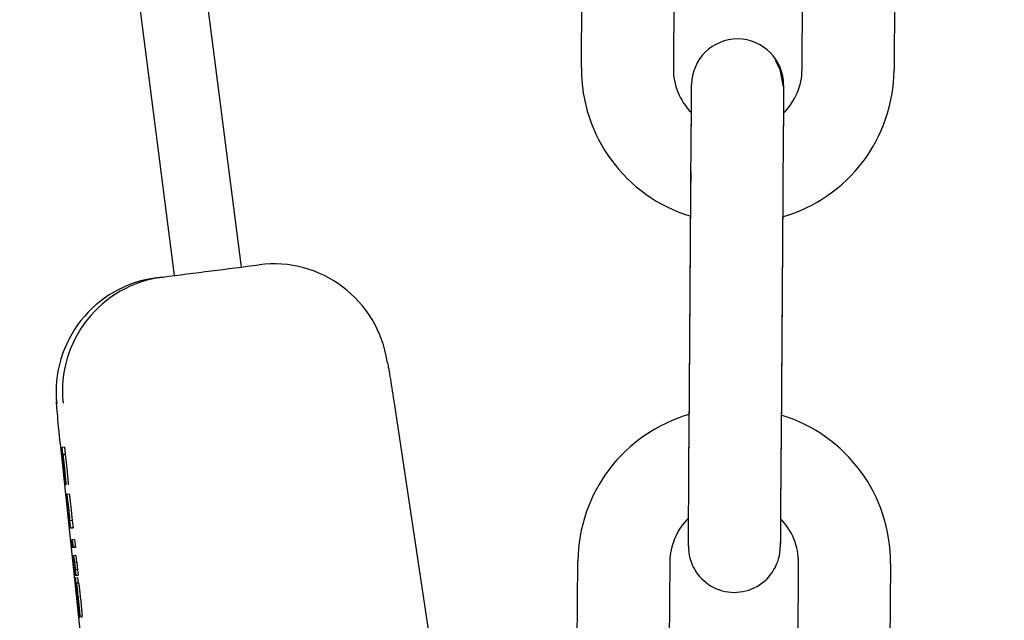
# Model space of a CAD drawing. Units: inches. Extents: x 170 to 312, y 215 to 248.
# Drawn here: x 186 to 186, y 244 to 244 of the extents above; entities that cross this region are included whole.
import ezdxf

# ---------------------------------------------------------------- set-up
doc = ezdxf.new("R2010")
doc.units = ezdxf.units.IN
doc.header["$LTSCALE"] = 0.25
doc.header["$MEASUREMENT"] = 0
doc.layers.add('ANNOTATIONS', color=1, linetype='Continuous')
doc.layers.add('MOTOR RH', color=7, linetype='Continuous')
doc.styles.add('ARIAL', font='arial.ttf', dxfattribs={"height": 0.09375})
doc.dimstyles.new('STANDARD$0', dxfattribs={"dimtxt": 0.09375, "dimasz": 0.09375, "dimexe": 0.03125, "dimexo": 0.046875, "dimgap": 0.09, "dimtad": 0, "dimtih": 1, "dimtoh": 1, "dimdec": 4, "dimzin": 0, "dimdsep": 46, "dimtxsty": 'ARIAL', "dimcen": 0.09, "dimadec": 0, "dimazin": 0, "dimtfac": 1, "dimtdec": 4, "dimtofl": 0, "dimtmove": 0, "dimatfit": 1, "dimfxl": 1, "dimtolj": 1, "dimtzin": 0, "dimarcsym": 0})

# ---------------------------------------------------------------- blocks, each defined once
blk = doc.blocks.new('*D22')
at = {"layer": 'ANNOTATIONS', "color": 0, "lineweight": -2, "transparency": 16777216}
for p, q in [((185.2897054429671, 244.1250466100396), (187.1356679682962, 244.1250466100396)), ((187.1044179682962, 244.0312966100396), (187.1044179682962, 242.3316655899342)), ((187.1044179682962, 240.1971744061182), (187.1044179682962, 241.8968054262235)), ((186.3738929175818, 240.1034244061182), (187.1356679682962, 240.1034244061182))]:
    blk.add_line(p, q, dxfattribs=at)
at = {"layer": 'ANNOTATIONS', "color": 0, "transparency": 16777216}
for points in [[(187.0887929682962, 244.0312966100396), (187.1200429682962, 244.0312966100396), (187.1044179682962, 244.1250466100396)], [(187.0887929682962, 240.1971744061182), (187.1200429682962, 240.1971744061182), (187.1044179682962, 240.1034244061182)]]:
    blk.add_solid(points, dxfattribs=at)
at = {"layer": 'defpoints', "color": 0, "transparency": 16777216}
for p in [(185.2428304429671, 244.1250466100396), (186.3270179175818, 240.1034244061182), (187.1044179682962, 240.1034244061182)]:
    blk.add_point(p, dxfattribs=at)
at = {"layer": 'ANNOTATIONS', "color": 0, "transparency": 16777216, "insert": (187.1044179682963, 242.1142355080788), "char_height": 0.09375, "attachment_point": 5, "style": 'ARIAL'}
blk.add_mtext('\\A1;OPENING\\PHEIGHT', dxfattribs=at)
blk = doc.blocks.new('*D23')
at = {"layer": 'ANNOTATIONS', "color": 0, "lineweight": -2, "transparency": 16777216}
for p, q in [((185.2897054429671, 244.9610302008941), (187.7906566084774, 244.9610302008941)), ((187.7594066084774, 244.8672802008941), (187.7594066084774, 242.7496573853615)), ((187.7594066084774, 240.1971744061181), (187.7594066084774, 242.3147972216507)), ((187.2942370517871, 240.1034244061181), (187.7906566084774, 240.1034244061181))]:
    blk.add_line(p, q, dxfattribs=at)
at = {"layer": 'ANNOTATIONS', "color": 0, "transparency": 16777216}
for points in [[(187.7437816084774, 244.8672802008941), (187.7750316084774, 244.8672802008941), (187.7594066084774, 244.9610302008941)], [(187.7437816084774, 240.1971744061181), (187.7750316084774, 240.1971744061181), (187.7594066084774, 240.1034244061181)]]:
    blk.add_solid(points, dxfattribs=at)
at = {"layer": 'defpoints', "color": 0, "transparency": 16777216}
for p in [(185.2428304429671, 244.9610302008941), (187.2473620517871, 240.1034244061181), (187.7594066084774, 240.1034244061181)]:
    blk.add_point(p, dxfattribs=at)
at = {"layer": 'ANNOTATIONS', "color": 0, "transparency": 16777216, "insert": (187.7594066084774, 242.532227303506), "char_height": 0.09375, "attachment_point": 5, "style": 'ARIAL'}
blk.add_mtext('\\A1;TOTAL\\PHEIGHT', dxfattribs=at)

msp = doc.modelspace()

# ---------------------------------------------------------------- linework, layer by layer
at = {"layer": 'MOTOR RH'}
for p, q in [((185.5880029968868, 243.8055938315684), (185.5999627627266, 243.7119234896562)), ((185.5942590792827, 243.7111955620653), (185.5825135029686, 243.8031875873656)), ((185.6291006341234, 243.7289910684901), (185.6292487070795, 243.7498564487848)), ((185.6371225627867, 243.7498005987633), (185.6369744898306, 243.7289352184686)), ((185.6479978291547, 243.7288568407074), (185.6481459021108, 243.749722221002)), ((185.656019699152, 243.7496663709806), (185.6558716261959, 243.7288009906859)), ((185.6383247462323, 243.6972837441091), (185.6384727605224, 243.7181495937317)), ((185.6383257435541, 243.6974287664338), (185.6384738165102, 243.7182941467285)), ((185.6463466162296, 243.7180937437102), (185.6461985432735, 243.6972278940877)), ((185.6463476135515, 243.718238296707), (185.6461995992613, 243.6973729164123)), ((185.5927197423985, 243.7109989136704), (185.5932636347821, 243.7110683742012)), ((185.6130346597189, 243.7004718886127), (185.6326326786542, 243.5705112352626)), ((185.5844838588735, 243.6968266187232), (185.5865858025917, 243.6767501786479)), ((185.5845841777146, 243.6964661748871), (185.58465093961, 243.6964746227895)), ((185.5848467080152, 243.6964952732176), (185.58465093961, 243.6964746227895)), ((185.58471470954, 243.6958682511277), (185.58465093961, 243.6964746227895)), ((185.5846582728587, 243.695824134304), (185.5846519369319, 243.6958231956482)), ((185.5847056163117, 243.6958673124719), (185.5849013260509, 243.6958879629)), ((185.5847056163117, 243.6958673124719), (185.58471470954, 243.6958682511277)), ((185.5849104192792, 243.6958889015558), (185.58471470954, 243.6958682511277)), ((185.5848467080152, 243.6964952732176), (185.5849104192792, 243.6958889015558)), ((185.5849104192792, 243.6958889015558), (185.5849013260509, 243.6958879629)), ((185.5848298708763, 243.6940266084025), (185.5848975127616, 243.6933836291636)), ((185.5850470523675, 243.6924825195733), (185.5850000022443, 243.6924768876384)), ((185.5850000022443, 243.6924768876384), (185.5850675854636, 243.6918339083994)), ((185.5850470523675, 243.6924829889012), (185.5852428207726, 243.6925031700014)), ((185.5850675854636, 243.6918339083994), (185.585113110271, 243.6918395403344)), ((185.5852823029831, 243.6902184817277), (185.5852380688275, 243.6902128497927)), ((185.5852380688275, 243.6902128497927), (185.5853057107127, 243.6895694012259)), ((185.5853120466395, 243.6901879754134), (185.5853034227392, 243.6901870367576)), ((185.5855078150447, 243.6902086258415), (185.5853120466395, 243.6901879754134)), ((185.5853761685655, 243.6895787877841), (185.5853120466395, 243.6901879754134)), ((185.5855078150447, 243.6902086258415), (185.5855718783046, 243.6895989688843)), ((185.5855014204519, 243.689590051654), (185.5853057107127, 243.6895694012259)), ((185.5853761685655, 243.6895787877841), (185.5853057107127, 243.6895694012259)), ((185.5853761685655, 243.6895787877841), (185.5855718783046, 243.6895989688843)), ((185.5855718783046, 243.6895989688843), (185.5855014204519, 243.689590051654)), ((185.5854127761426, 243.6885514289856), (185.5854832339953, 243.6885603462159)), ((185.5854804180278, 243.6879084497467), (185.5854127761426, 243.6885514289856)), ((185.585495436521, 243.6885617541996), (185.5854832339953, 243.6885603462159)), ((185.5855508758806, 243.687917366977), (185.5854832339953, 243.6885603462159)), ((185.585495436521, 243.6885622235276), (185.5855093403604, 243.6885636315113)), ((185.5855630197403, 243.6879187749607), (185.585495436521, 243.6885622235276)), ((185.5857050500995, 243.6885842819394), (185.5855093403604, 243.6885636315113)), ((185.5855093403604, 243.6885636315113), (185.5855769235797, 243.6879206522724)), ((185.5857050500995, 243.6885842819394), (185.5857726919848, 243.6879413027005)), ((185.585676127767, 243.6879291001748), (185.5854804180278, 243.6879084497467)), ((185.5855508758806, 243.687917366977), (185.5854804180278, 243.6879084497467)), ((185.5855508758806, 243.687917366977), (185.5857465856197, 243.6879380174051)), ((185.5857587881454, 243.6879394253889), (185.5855630197403, 243.6879187749607)), ((185.5855769235797, 243.6879206522724), (185.5855630197403, 243.6879187749607)), ((185.5855769235797, 243.6879206522724), (185.5857726919848, 243.6879413027005)), ((185.5857465856197, 243.6879380174051), (185.585676127767, 243.6879291001748)), ((185.5857726919848, 243.6879413027005), (185.5857587881454, 243.6879394253889)), ((185.585553985178, 243.6871946019931), (185.5855648383859, 243.6871960099768)), ((185.5856151151385, 243.6872016419118), (185.5855648383859, 243.6871960099768)), ((185.5856149978065, 243.6872025805676), (185.5856258510144, 243.6872039885513)), ((185.585675951769, 243.6866229605967), (185.5856149978065, 243.6872025805676)), ((185.5858216194196, 243.6872246389795), (185.5856258510144, 243.6872039885513)), ((185.5856258510144, 243.6872039885513), (185.585686804977, 243.6866243685805)), ((185.5856328909331, 243.6866177979897), (185.585675951769, 243.6866229605967)), ((185.585686804977, 243.6866243685805), (185.5857045807716, 243.6866267152201)), ((185.5859002905108, 243.6866473656482), (185.5857045807716, 243.6866267152201)), ((185.5857045807716, 243.6866267152201), (185.5857722226569, 243.6859837359811)), ((185.5858216194196, 243.6872246389795), (185.5858825147161, 243.6866454883365)), ((185.5859002905108, 243.6866473656482), (185.585967932396, 243.6860043864092)), ((185.6286526606317, 243.6658556698356), (185.6288007335878, 243.6867210501303)), ((185.6366745306291, 243.6866652001088), (185.636526457673, 243.6657998198141)), ((185.6475498556631, 243.6657214420529), (185.6476978699532, 243.6865872916755)), ((185.6555717256604, 243.686531441654), (185.6554236527043, 243.6656655920314)), ((185.5857021754661, 243.6859748187508), (185.5857021168001, 243.6859748187508)), ((185.5857435349883, 243.6859799813579), (185.5857021754661, 243.6859748187508)), ((185.585792873085, 243.6855111227741), (185.5857435349883, 243.6859799813579)), ((185.5859501566014, 243.6860020397697), (185.5857544468622, 243.6859813893415)), ((185.5857722226569, 243.6859837359811), (185.5857544468622, 243.6859813893415)), ((185.5857544468622, 243.6859813893415), (185.5858037262929, 243.6855125307578)), ((185.585967932396, 243.6860043864092), (185.5857722226569, 243.6859837359811)), ((185.585967932396, 243.6860043864092), (185.5859501566014, 243.6860020397697)), ((185.5859501566014, 243.6860020397697), (185.5859994946981, 243.6855331811859)), ((185.5857560895099, 243.6852792747858), (185.5857670013839, 243.6852806827695)), ((185.585962711123, 243.6853013331977), (185.5857670013839, 243.6852806827695)), ((185.5859885828241, 243.6855317732023), (185.585792873085, 243.6855111227741)), ((185.5858037262929, 243.6855125307578), (185.585792873085, 243.6855111227741)), ((185.5858037262929, 243.6855125307578), (185.5859994946981, 243.6855331811859)), ((185.5858165741445, 243.6848657968957), (185.5858523603978, 243.6848704901747)), ((185.5858523603978, 243.6848704901747), (185.5860480701369, 243.6848911406029)), ((185.5859994946981, 243.6855331811859), (185.5859885828241, 243.6855317732023)), ((185.585893485256, 243.6842242256405), (185.5859031064782, 243.6842251642963)), ((185.5859412393711, 243.6838398460809), (185.5859929827733, 243.6833339105922)), ((185.5859476926298, 243.6838778616417), (185.5860019586696, 243.6833484597574)), ((185.5861475089882, 243.682033402949), (185.5860798671029, 243.682676382188)), ((185.5861475089882, 243.682033402949), (185.5863432773934, 243.6820540533771))]:
    msp.add_line(p, q, dxfattribs=at)
at = {"layer": 'MOTOR RH', "flags": 128}
for points in [[(185.6464122634713, 243.7273451355041), (185.6461232748097, 243.7288540247399), (185.6457148421946, 243.7296105813334)], [(185.6385224506151, 243.7251477422219), (185.6385273785582, 243.7258418782031), (185.638533421155, 243.7266969936581), (185.6385371757783, 243.7272235795749), (185.6385394050859, 243.7275380292757)], [(185.6385224506151, 243.7251477422219), (185.63852837588, 243.7259869005278), (185.6385344771428, 243.7268415466549), (185.6385381731001, 243.7273681325717)], [(185.6385371757783, 243.7272235795749), (185.6385384077641, 243.7274009855255)], [(185.6385381731001, 243.7273681325717), (185.6385394637519, 243.7275460078502)], [(185.6464122634713, 243.7273451355041), (185.6464109728195, 243.7271677295534), (185.6464072768622, 243.7266411436366), (185.6464011755994, 243.7257860281817), (185.6463930210269, 243.7246357054703), (185.6463831064748, 243.7232333536703), (185.6463717252729, 243.7216338841476)], [(185.6464132607931, 243.7274901578287), (185.6464120288073, 243.7273122825502), (185.646408274184, 243.7267856966334), (185.6464022315872, 243.7259310505063), (185.6463940770147, 243.7247802584671), (185.6463841037966, 243.7233783759951), (185.6463727812607, 243.7217789064723)], [(185.6384979282317, 243.7216897341691), (185.6385092507676, 243.7232892036918), (185.6385192239857, 243.7246915554918), (185.6385273785582, 243.7258418782031)], [(185.6384989255535, 243.7218347564937), (185.6385103067554, 243.7234342260166), (185.6385202213075, 243.7248361084885), (185.63852837588, 243.7259869005278)], [(185.6384727605224, 243.7181495937317), (185.638485608374, 243.7199541595519), (185.6384989255535, 243.7218347564937)], [(185.6463727812607, 243.7217789064723), (185.6463594054152, 243.7198983095304), (185.6463466162296, 243.7180937437102)], [(185.6384738165102, 243.7182941467285), (185.6384866056958, 243.7200991818766)], [(185.646360461403, 243.7200433318551), (185.6463476135515, 243.718238296707)], [(185.638289311975, 243.6922886871458), (185.6383006345108, 243.6938881566686), (185.6383129543685, 243.6956237312857), (185.6383257435541, 243.6974287664338)], [(185.6382882559872, 243.6921436648211), (185.638299637189, 243.6937431343439), (185.6383118983807, 243.6954787089611), (185.6383247462323, 243.6972837441091)], [(185.6461985432735, 243.6972278940877), (185.646185754088, 243.6954228589396)], [(185.6461995992613, 243.6973729164123), (185.6461867514098, 243.6955678812643)], [(185.6461867514098, 243.6955678812643), (185.6461734342303, 243.6936872843224), (185.6461620530284, 243.6920878147996), (185.6461521384763, 243.6906859323276), (185.6461439839038, 243.6895356096162), (185.646137882641, 243.6886804941613), (185.6461341866837, 243.6881539082445), (185.6461328960319, 243.687976032966)], [(185.6461744315521, 243.6938323066471), (185.6461631090162, 243.6922328371243), (185.6461531357981, 243.6908309546523), (185.6461449812256, 243.689680162613), (185.6461389386288, 243.6888250471581), (185.6461351840055, 243.6882989305691), (185.6461339520197, 243.6881210552906)], [(185.6382590989907, 243.6880318829874), (185.6382603309764, 243.6882097582659), (185.6382640855997, 243.6887363441828), (185.6382701281966, 243.6895914596377), (185.6382782827691, 243.6907417823491), (185.638289311975, 243.6922886871458)], [(185.6382600963125, 243.6881769053121), (185.6382613869642, 243.6883547805906), (185.6382650829215, 243.6888808971795), (185.6382711841844, 243.6897360126345), (185.6382793387569, 243.6908868046738)]]:
    msp.add_lwpolyline(points, dxfattribs=at)
at = {"layer": 'MOTOR RH'}
for centre, radius, start, end in [((185.642476372003, 243.7275180270529), 0.003937007874096175, 359.5934504007515, 179.5934313963241), ((185.6422893039244, 243.7288973418862), 0.01318897637792052, 179.5934504009421, 253.1193385030068), ((185.6422893039244, 243.7288973418862), 0.005314960630052244, 179.593450400934, 224.8677048893295), ((185.6426829948007, 243.7288945483549), 0.01318897637798093, 286.0675622830507, 359.5934504009356), ((185.6426829948007, 243.7288945483549), 0.005314960629966955, 314.3178860380613, 359.5934504009649), ((185.6027479962765, 243.7023578197278), 0.009841507188179653, 8.54466251013507, 97.27328360198712), ((185.5939667570383, 243.7012367531948), 0.00984148477930308, 97.27951746786141, 186.0077247385483), ((185.5945107142869, 243.7013060643925), 0.009841641128031877, 97.27978189364741, 186.0095021725224), ((185.6419893684626, 243.686627597433), 0.01318897637798092, 106.0675622896447, 179.5934504009405), ((185.6423830593389, 243.6866248039018), 0.01318897637792229, 359.5934504009486, 73.11933850959244), ((185.6419893684626, 243.686627597433), 0.005314960629966949, 134.3183635503561, 179.5934504009763), ((185.6423830593389, 243.6866248039018), 0.005314960630055789, 359.5934504009437, 44.86853723820879), ((185.6421959912603, 243.6880041187351), 0.003937007874096175, 179.5934504007532, 359.5934688442609)]:
    msp.add_arc(centre, radius, start, end, dxfattribs=at)
for points, knots in [([(185.5932637521141, 243.7110683742012), (185.5946415939514, 243.7112442545494), (185.5973972685698, 243.7115960140896), (185.6001337864842, 243.7119454304468), (185.6015020409447, 243.7121201380512)], [0, 0, 0, 0, 0.5000016432064767, 1, 1, 1, 1]), ([(185.6124802661233, 243.7038200739342), (185.6125075114562, 243.7036817119569), (185.6125632101682, 243.703398853092), (185.6127001114805, 243.7025934324965), (185.6128593717299, 243.7016159399786), (185.6129771283322, 243.7008473784674), (185.6130346597189, 243.7004718886127)], [0, 0, 0, 0, 0.2460517867187726, 0.5030134032042767, 0.7571912953480348, 1, 1, 1, 1]), ([(185.5844857948511, 243.6967993977043), (185.5844441907088, 243.6972053062321), (185.5843587619523, 243.698038787199), (185.5842577895318, 243.6991322152154), (185.584184269975, 243.6999766914114), (185.5841618602223, 243.7003500894081), (185.5841541560156, 243.7004784592035)], [0, 0, 0, 0, 0.2707883722261465, 0.5560291022282395, 0.8473680796305092, 1, 1, 1, 1]), ([(185.5847211627988, 243.6948545028386), (185.5847000985603, 243.6950567744047), (185.5846638207233, 243.6954051361504), (185.5846194745448, 243.6958627460471), (185.5845907816713, 243.6961926044224), (185.5845754801481, 243.6964303654899), (185.5845808894966, 243.6964526367204), (185.5845841777146, 243.6964661748871)], [0, 0, 0, 0, 0.2174253883618209, 0.3744603816481572, 0.5321804289132254, 0.7156232876476304, 1, 1, 1, 1]), ([(185.5846519369319, 243.6958231956482), (185.5846501082745, 243.6958143352025), (185.5846468116573, 243.6957983620091), (185.5846517048499, 243.6957000016502), (185.5846592566984, 243.6956046883002), (185.5846612061581, 243.69558008379)], [0, 0, 0, 0, 0.4802875079479568, 0.865839661009474, 1, 1, 1, 1]), ([(185.5847576530439, 243.6947808183565), (185.5847437933288, 243.6949146970665), (185.5847160550496, 243.69518263656), (185.5846807059868, 243.6955539650413), (185.5846659652829, 243.6957314920043), (185.5846582728587, 243.695824134304)], [0, 0, 0, 0, 0.323181702113931, 0.6468029273456497, 1, 1, 1, 1]), ([(185.5846956430936, 243.6955308043593), (185.5846896910829, 243.6956072163075), (185.5846748020338, 243.6957983620059), (185.5846768283147, 243.6958477376221), (185.5846809789811, 243.695853111089), (185.5846817979202, 243.6958541712903)], [0, 0, 0, 0, 0.3483606017567945, 0.8714295609706537, 1, 1, 1, 1]), ([(185.5846817979202, 243.6958541712903), (185.584684842132, 243.6958490874691), (185.5846918748391, 243.695837342877), (185.5847104576887, 243.6957262935241), (185.5847296301961, 243.6955781371466), (185.5847344799783, 243.6955406602454)], [0, 0, 0, 0, 0.3631306312468486, 0.8389006887716701, 1, 1, 1, 1]), ([(185.5847056163117, 243.6958673124719), (185.5847126858243, 243.6958132977027), (185.5847280936843, 243.6956955736028), (185.5847496202416, 243.6955214300055), (185.5847641223708, 243.6953948591056), (185.5847670982682, 243.6953688862297)], [0, 0, 0, 0, 0.4025759164307564, 0.8774060898654653, 0.9999999999999999, 0.9999999999999999, 0.9999999999999999, 0.9999999999999999]), ([(185.5849013260509, 243.6958879629), (185.5849084338948, 243.6958339815491), (185.5849239334376, 243.6957162684613), (185.584945249996, 243.6955416617338), (185.5849598294797, 243.6954153430394), (185.5849628080073, 243.6953895366579)], [0, 0, 0, 0, 0.4026172117839728, 0.877957191966871, 1, 1, 1, 1]), ([(185.5846612061581, 243.69558008379), (185.5846660752388, 243.695523977624), (185.5846757871486, 243.6954120677889), (185.5847017233208, 243.6951469286597), (185.584722458386, 243.6949482701004), (185.5847348906402, 243.6948291591314)], [0, 0, 0, 0, 0.2870354420821464, 0.5725233304450591, 1, 1, 1, 1]), ([(185.5847614663332, 243.6948493402316), (185.584751371311, 243.6949467382987), (185.5847311372697, 243.6951419589194), (185.5847089538277, 243.6953755530743), (185.5846994397791, 243.6954865212789), (185.5846956430936, 243.6955308043593)], [0, 0, 0, 0, 0.3743474971830694, 0.7503264997043729, 1, 1, 1, 1]), ([(185.5847344799783, 243.6955406602454), (185.5847436422748, 243.6954663115074), (185.5847605292379, 243.6953292798809), (185.5847878786494, 243.6950865674616), (185.5848035461601, 243.6949385335573), (185.5848098071081, 243.6948793772179)], [0, 0, 0, 0, 0.4159301152634814, 0.7665978175396463, 1, 1, 1, 1]), ([(185.5847670982682, 243.6953688862297), (185.5847749074797, 243.6952994446263), (185.5847953541173, 243.695117627642), (185.5848164686496, 243.694919334366), (185.5848295188804, 243.6947967755055)], [0, 0, 0, 0, 0.3819313342471796, 1, 1, 1, 1]), ([(185.5849628080073, 243.6953895366579), (185.5849706426615, 243.6953200965291), (185.5849911546439, 243.6951382946692), (185.5850122133756, 243.6949399882347), (185.5850252286195, 243.6948174259336)], [0, 0, 0, 0, 0.3819549964376612, 1, 1, 1, 1]), ([(185.5847956099388, 243.6941650601364), (185.5847865376186, 243.6942470358494), (185.5847617384231, 243.6944711165349), (185.5847369089042, 243.6947057228442), (185.5847211627988, 243.6948545028386)], [0, 0, 0, 0, 0.3658312309770532, 1, 1, 1, 1]), ([(185.5847348906402, 243.6948291591314), (185.5847468654981, 243.694716428732), (185.5847671343166, 243.6945256196209), (185.5847946770292, 243.6942861595729), (185.5848159946009, 243.6941154659477), (185.5848249407489, 243.6940581787634), (185.5848298708763, 243.6940266084025)], [0, 0, 0, 0, 0.3088494846703271, 0.5227631230874362, 0.7369998085026036, 1, 1, 1, 1]), ([(185.5848823769365, 243.6936825910433), (185.5848686015519, 243.6937940953835), (185.584840971144, 243.6940177486976), (185.5847955873926, 243.694423070383), (185.5847681590993, 243.6946817387587), (185.5847576530439, 243.6947808183565)], [0, 0, 0, 0, 0.3801972548592207, 0.7625925221143276, 1, 1, 1, 1]), ([(185.5848396680965, 243.6941636521527), (185.5848312124115, 243.6942314130137), (185.5848142524832, 243.6943673238644), (185.5847857516025, 243.6946212199347), (185.5847682777325, 243.6947853583008), (185.5847614663332, 243.6948493402316)], [0, 0, 0, 0, 0.3776105379817903, 0.7573895707271298, 1, 1, 1, 1]), ([(185.5848557425775, 243.6936520847291), (185.5848488078661, 243.6937078762317), (185.5848310980673, 243.6938503560302), (185.5848090341696, 243.6940460158047), (185.5847956099388, 243.6941650601364)], [0, 0, 0, 0, 0.391574829133239, 1, 1, 1, 1]), ([(185.5848098071081, 243.6948793772179), (185.5848196369697, 243.6947845409059), (185.5848393366884, 243.6945944824132), (185.584862900309, 243.6943466769636), (185.5848726541287, 243.6942304323404), (185.5848772729954, 243.6941753853505)], [0, 0, 0, 0, 0.343970737660363, 0.6893410190029832, 1, 1, 1, 1]), ([(185.5848295188804, 243.6947967755055), (185.5848450319746, 243.6946470115233), (185.5848761163302, 243.6943469220113), (185.5849127514121, 243.693961425683), (185.5849282443196, 243.6937784810088), (185.5849354109905, 243.6936938549132)], [0, 0, 0, 0, 0.3487102427574262, 0.6987279921532439, 1, 1, 1, 1]), ([(185.5848851929039, 243.6939012978501), (185.5848821278528, 243.6939062976222), (185.5848759792446, 243.6939163273535), (185.5848601041804, 243.6940083532765), (185.5848446461156, 243.6941258229494), (185.5848396680965, 243.6941636521527)], [0, 0, 0, 0, 0.4025918262381075, 0.8076143851472515, 0.9999999999999999, 0.9999999999999999, 0.9999999999999999, 0.9999999999999999]), ([(185.5848772729954, 243.6941753853505), (185.5848818103788, 243.6941134575829), (185.5848948230096, 243.6939358567277), (185.5848904812258, 243.6939049982062), (185.5848858896658, 243.6939017853898), (185.5848851929039, 243.6939012978501)], [0, 0, 0, 0, 0.3123023872339525, 0.8956429909470907, 1, 1, 1, 1]), ([(185.5850252286195, 243.6948174259336), (185.5850407664568, 243.6946676624194), (185.5850719001864, 243.6943675758186), (185.585108516535, 243.6939820757719), (185.5851240116866, 243.6937991313297), (185.5851311793956, 243.6937145053413)], [0, 0, 0, 0, 0.3487132243457485, 0.6987293713690084, 0.9999999999999999, 0.9999999999999999, 0.9999999999999999, 0.9999999999999999]), ([(185.5848975127616, 243.6933836291636), (185.5848930103845, 243.6934041820944), (185.5848837802072, 243.693446316992), (185.5848652393912, 243.6935823877577), (185.5848557425775, 243.6936520847291)], [0, 0, 0, 0, 0.4877887923892288, 1, 1, 1, 1]), ([(185.5849526587912, 243.6932583186112), (185.5849491907392, 243.6932637668394), (185.5849402525798, 243.6932778084776), (185.5849158395327, 243.6934242296831), (185.584889268613, 243.6936293810973), (185.5848823769365, 243.6936825910433)], [0, 0, 0, 0, 0.3195244469969464, 0.8235056408090446, 1, 1, 1, 1]), ([(185.5849354109905, 243.6936938549132), (185.584943926643, 243.6935801896808), (185.5849655243554, 243.6932919077209), (185.5849575119973, 243.6932709892464), (185.5849526587912, 243.6932583186112)], [0, 0, 0, 0, 0.3942849299098765, 1, 1, 1, 1]), ([(185.5851311793956, 243.6937145053413), (185.5851396691561, 243.6936008400425), (185.5851612008629, 243.6933125624285), (185.5851532457058, 243.6932916412084), (185.5851484271963, 243.6932789690393)], [0, 0, 0, 0, 0.3942911044012866, 1, 1, 1, 1]), ([(185.5851954773195, 243.6913171783687), (185.5851793398509, 243.6914688059175), (185.5851519590183, 243.6917260760402), (185.5851145470479, 243.69205262994), (185.5850850803419, 243.6922882414933), (185.5850595065785, 243.692458749413), (185.5850517369804, 243.692473578501), (185.5850470523675, 243.6924825195733)], [0, 0, 0, 0, 0.2128166555922205, 0.3610911574079894, 0.5097968581709099, 0.7044361927937901, 1, 1, 1, 1]), ([(185.5852427621066, 243.6925031700014), (185.5852478441136, 243.6924930423852), (185.5852557155813, 243.6924773558262), (185.5852817597126, 243.6923010582367), (185.5853096785621, 243.6920782077528), (185.5853472271683, 243.6917518140828), (185.585374796528, 243.6914921840156), (185.5853911870586, 243.6913378287968)], [0, 0, 0, 0, 0.3151089610370512, 0.4880689810530771, 0.63580508288141, 0.7834789062742475, 1, 1, 1, 1]), ([(185.585113110271, 243.6918395403344), (185.5851172896911, 243.6918307260768), (185.5851230427878, 243.6918185929877), (185.5851443205985, 243.6916639477767), (185.5851626117456, 243.6915114174687), (185.5851826825632, 243.6913323391018), (185.5851952941563, 243.6912130993745), (185.5852014612504, 243.6911547909113)], [0, 0, 0, 0, 0.4132474244067588, 0.5688474362178663, 0.7257440599565018, 0.8658883012926292, 1, 1, 1, 1]), ([(185.5852524419948, 243.6907549235306), (185.5852451486111, 243.6908294410995), (185.5852276019227, 243.691008718183), (185.5852073256442, 243.6912034108488), (185.5851954773195, 243.6913171783687)], [0, 0, 0, 0, 0.4156558516514419, 1, 1, 1, 1]), ([(185.5852014612504, 243.6911547909113), (185.5852103550248, 243.6910687015423), (185.5852281213627, 243.69089672812), (185.5852505600957, 243.6906610104731), (185.5852611298158, 243.6905379434298), (185.5852666391641, 243.6904737961115)], [0, 0, 0, 0, 0.3242812841237394, 0.6477891857335011, 1, 1, 1, 1]), ([(185.5853034227392, 243.6901870367576), (185.5852963709104, 243.6902697094172), (185.5852820845168, 243.6904371970555), (185.5852624067344, 243.6906481154265), (185.5852524419948, 243.6907549235306)], [0, 0, 0, 0, 0.4936045460998705, 1, 1, 1, 1]), ([(185.5853911870586, 243.6913378287968), (185.5853995981371, 243.6912573289931), (185.5854198674239, 243.6910633379817), (185.5854377120392, 243.6908817872109), (185.5854481517339, 243.6907755739587)], [0, 0, 0, 0, 0.414966668587238, 1, 1, 1, 1]), ([(185.5854481517339, 243.6907755739587), (185.5854599394069, 243.6906488911363), (185.5854793560496, 243.6904402193246), (185.5854935539848, 243.6902732793638), (185.5854991324783, 243.6902076871857)], [0, 0, 0, 0, 0.6070912088585237, 1, 1, 1, 1]), ([(185.5852666391641, 243.6904737961115), (185.5852735606098, 243.6903883884059), (185.5852848864596, 243.690248632221), (185.5852830263456, 243.6902269237374), (185.5852823029831, 243.6902184817277)], [0, 0, 0, 0, 0.6111193273997645, 1, 1, 1, 1]), ([(185.5856023259529, 243.6867290287048), (185.5855942032873, 243.686806694314), (185.5855779284604, 243.68696230756), (185.5855619759094, 243.687117077016), (185.585553985178, 243.6871946019931)], [0, 0, 0, 0, 0.4990938190077144, 1, 1, 1, 1]), ([(185.5855648383859, 243.6871960099768), (185.5855675310899, 243.6871696160236), (185.5855728619197, 243.6871173630948), (185.5855809583839, 243.6870382355808), (185.5855864737901, 243.6869851751677), (185.5855892434373, 243.6869585300535)], [0, 0, 0, 0, 0.3369288305135152, 0.6670284688103892, 1, 1, 1, 1]), ([(185.5855892434373, 243.6869585300535), (185.5855922935119, 243.6869296063415), (185.5855996712515, 243.6868596435874), (185.5856098037564, 243.6867675271479), (185.5856156664868, 243.686719058988), (185.585617696442, 243.6867022770138)], [0, 0, 0, 0, 0.3154225989719408, 0.762966856477898, 1, 1, 1, 1]), ([(185.5856446241309, 243.6863404251939), (185.5856406875952, 243.6863754649209), (185.5856328095742, 243.6864455884316), (185.5856186183301, 243.6865760390928), (185.5856084640671, 243.6866713902334), (185.5856023259529, 243.6867290287048)], [0, 0, 0, 0, 0.283162801108233, 0.5666816347819291, 1, 1, 1, 1]), ([(185.585617696442, 243.6867022770138), (185.5856197660255, 243.6866863973738), (185.5856259629668, 243.6866388490639), (185.5856299716543, 243.6866207372941), (185.5856319881736, 243.686618706942), (185.5856328909331, 243.6866177979897)], [0, 0, 0, 0, 0.216883429922495, 0.6494127417831885, 0.9999999999999999, 0.9999999999999999, 0.9999999999999999, 0.9999999999999999]), ([(185.5856779464126, 243.6860696229889), (185.5856730579284, 243.6861053312946), (185.585663942664, 243.6861719144381), (185.5856507442718, 243.6862870407282), (185.5856446241309, 243.6863404251939)], [0, 0, 0, 0, 0.5362964810659618, 1, 1, 1, 1]), ([(185.5857021754661, 243.6859748187508), (185.5857001510464, 243.6859761780077), (185.5856965735233, 243.6859785800653), (185.5856899610973, 243.6859953999594), (185.5856819795286, 243.6860447076377), (185.5856779464126, 243.6860696229889)], [0, 0, 0, 0, 0.3920309463924687, 0.6927910005841975, 1, 1, 1, 1]), ([(185.5857995610077, 243.68485359437), (185.5857934776674, 243.6849122744177), (185.5857785993891, 243.6850557906479), (185.5857644522515, 243.685196247237), (185.5857560895099, 243.6852792747858)], [0, 0, 0, 0, 0.408873948997331, 1, 1, 1, 1]), ([(185.5857670013839, 243.6852806827695), (185.5857698964822, 243.6852499780499), (185.5857742865517, 243.6852034180257), (185.5857811337646, 243.685134939858), (185.585784946653, 243.6850981062299), (185.5857868891541, 243.6850793410954)], [0, 0, 0, 0, 0.4871705038918697, 0.7387356347934761, 0.9999999999999999, 0.9999999999999999, 0.9999999999999999, 0.9999999999999999]), ([(185.5857868891541, 243.6850793410954), (185.585789073869, 243.6850587716453), (185.5857934573168, 243.6850175007625), (185.5857994982144, 243.6849650547306), (185.5858053274192, 243.6849194730932), (185.5858125449925, 243.6848713628318), (185.5858148997145, 243.6848681099805), (185.5858165741445, 243.6848657968957)], [0, 0, 0, 0, 0.1198189600495105, 0.240406730563609, 0.3446726665331045, 0.5340002906567498, 1, 1, 1, 1]), ([(185.5858720135041, 243.6842758517107), (185.5858683410074, 243.6842923102656), (185.5858625972162, 243.6843180514735), (185.5858470869567, 243.6844311574356), (185.5858306525049, 243.6845676140146), (185.5858140338625, 243.6847177592461), (185.5858040172236, 243.6848117705114), (185.5857995610077, 243.68485359437)], [0, 0, 0, 0, 0.3326708475323431, 0.5202977733425503, 0.7098168567534768, 0.8709029315250363, 1, 1, 1, 1]), ([(185.5858523603978, 243.6848704901747), (185.5858559569955, 243.6848616009803), (185.5858621081364, 243.6848463980881), (185.5858851853645, 243.6846844830856), (185.5859160921286, 243.6844309427125), (185.5859622506205, 243.6840207663753), (185.5859973536533, 243.6836900182251), (185.5860185611445, 243.6834901967867)], [0, 0, 0, 0, 0.2163154454065675, 0.3699570777221705, 0.5241204358833232, 0.7124974428287558, 1, 1, 1, 1]), ([(185.585962711123, 243.6853013331977), (185.585965606097, 243.6852706297255), (185.5859699957914, 243.6852240735706), (185.5859768433186, 243.6851555920811), (185.5859806563703, 243.6851187568713), (185.5859825988933, 243.6850999915236)], [0, 0, 0, 0, 0.4872098670907378, 0.7387639370641682, 1, 1, 1, 1]), ([(185.5859825988933, 243.6850999915236), (185.5859847834519, 243.6850794234063), (185.5859891660712, 243.6850381600476), (185.5859952087574, 243.684985698284), (185.5860010378855, 243.6849401184801), (185.5860082524706, 243.684892027258), (185.5860106086266, 243.6848887660701), (185.5860122838837, 243.6848864473237)], [0, 0, 0, 0, 0.1198228704127548, 0.2403863234249449, 0.344655662175465, 0.5340417689697577, 1, 1, 1, 1]), ([(185.5860480701369, 243.6848911406029), (185.5860517043757, 243.6848822381579), (185.586057920231, 243.6848670117755), (185.5860808730588, 243.6847051620838), (185.5861118422232, 243.6844512161174), (185.5861580747885, 243.6840412200008), (185.5861931331901, 243.6837103950953), (185.5862143295496, 243.6835103778869)], [0, 0, 0, 0, 0.2162648034778639, 0.3698905841231517, 0.5241910347818222, 0.7123252228936275, 1, 1, 1, 1]), ([(185.5859904601358, 243.6830382340078), (185.5859739492473, 243.6831980525259), (185.5859409305176, 243.6835176600669), (185.585900009479, 243.6839479451502), (185.5858814142865, 243.6841657438025), (185.5858720135041, 243.6842758517107)], [0, 0, 0, 0, 0.3308987816365963, 0.6617364948492577, 1, 1, 1, 1]), ([(185.5858981785352, 243.6841064243347), (185.5858961655754, 243.6841341427518), (185.5858908383604, 243.6842074984019), (185.5858924700945, 243.6842178102578), (185.585893485256, 243.6842242256405)], [0, 0, 0, 0, 0.3778634238079803, 0.9999999999999999, 0.9999999999999999, 0.9999999999999999, 0.9999999999999999]), ([(185.5859315594829, 243.6837300233496), (185.5859220042805, 243.6838322046946), (185.5859085424385, 243.683976162831), (185.5859005096564, 243.6840771250116), (185.5858981785352, 243.6841064243347)], [0, 0, 0, 0, 0.7097990261470868, 1, 1, 1, 1]), ([(185.5859031064782, 243.6842251642963), (185.5859089997536, 243.6841642233267), (185.5859209125441, 243.6840410359731), (185.5859344160632, 243.6839073814898), (185.5859412393711, 243.6838398460809)], [0, 0, 0, 0, 0.4947015081768374, 1, 1, 1, 1]), ([(185.5859179489734, 243.6842307962312), (185.5859174632964, 243.684229087636), (185.5859163365639, 243.6842251238296), (185.5859177284832, 243.6841922455854), (185.5859224784781, 243.684137550195), (185.5859242849002, 243.6841167495487)], [0, 0, 0, 0, 0.3194954236006166, 0.7412042427072031, 1, 1, 1, 1]), ([(185.5860098199121, 243.6834686077028), (185.5859974644904, 243.6835851593353), (185.5859781477766, 243.6837673784923), (185.5859521540699, 243.6839971424228), (185.5859353491537, 243.6841343911161), (185.5859231028288, 243.6842180440179), (185.5859198471043, 243.6842260996752), (185.5859179489734, 243.6842307962312)], [0, 0, 0, 0, 0.3023332854487507, 0.4726739144545568, 0.6447624615965536, 0.7928917624666783, 1, 1, 1, 1]), ([(185.5859242849002, 243.6841167495487), (185.5859262285936, 243.68409570498), (185.585930067756, 243.6840541379717), (185.5859379841291, 243.6839727740015), (185.5859441077028, 243.6839129086474), (185.5859476926298, 243.6838778616417)], [0, 0, 0, 0, 0.2983031749796597, 0.5892052582398665, 1, 1, 1, 1]), ([(185.5859872921724, 243.6831738697743), (185.5859796829387, 243.6832467093381), (185.5859592417073, 243.6834423834949), (185.5859422352799, 243.6836190935101), (185.5859315594829, 243.6837300233496)], [0, 0, 0, 0, 0.3722492791321189, 1, 1, 1, 1]), ([(185.5860397982325, 243.6827007872394), (185.5860330260405, 243.6827583934864), (185.5860195121245, 243.682873346811), (185.5860009043724, 243.6830443415075), (185.5859904456941, 243.6831438621196), (185.5859872921724, 243.6831738697743)], [0, 0, 0, 0, 0.4123297802330592, 0.8228044965438926, 1, 1, 1, 1]), ([(185.5859929827733, 243.6833339105922), (185.5860022674275, 243.6832430577804), (185.5860187765581, 243.6830815115444), (185.5860397006927, 243.6828700473203), (185.5860527531507, 243.682735804924), (185.58605737715, 243.6826818967544), (185.586058454017, 243.6826693422693)], [0, 0, 0, 0, 0.3842677883067842, 0.6832701554846726, 0.9262378944874261, 1, 1, 1, 1]), ([(185.5860019586696, 243.6833484597574), (185.5860186597801, 243.6831855822657), (185.5860524007826, 243.6828565233189), (185.5860825395431, 243.6825487893601), (185.5860977602296, 243.6823933774573)], [0, 0, 0, 0, 0.4949796785313788, 1, 1, 1, 1]), ([(185.5860798671029, 243.682676382188), (185.5860808309326, 243.68268785397), (185.5860823323712, 243.6827057245316), (185.5860721288967, 243.6828393880768), (185.5860564013394, 243.6830118857931), (185.586034535486, 243.6832317210722), (185.586017853524, 243.6833916094809), (185.5860098199121, 243.6834686077028)], [0, 0, 0, 0, 0.2883830091330907, 0.4492385148165398, 0.6104876424118602, 0.8124206803543633, 1, 1, 1, 1]), ([(185.5860185611445, 243.6834901967867), (185.5860390853412, 243.6832930472991), (185.5860743255684, 243.6829545398845), (185.5861089516071, 243.6825965234102), (185.5861217280684, 243.6824536834982), (185.5861249812484, 243.6824173131808)], [0, 0, 0, 0, 0.5096992925673401, 0.8751581954678768, 1, 1, 1, 1]), ([(185.5862143295496, 243.6835103778869), (185.5862348415893, 243.6833133910175), (185.5862700727044, 243.6829750498685), (185.5863046124303, 243.6826171523267), (185.5863174743344, 243.6824743329545), (185.5863207496536, 243.6824379636089)], [0, 0, 0, 0, 0.5094895235194218, 0.8750901591624167, 1, 1, 1, 1]), ([(185.5860852643739, 243.6821915664553), (185.5860743839977, 243.6822824438712), (185.5860526588403, 243.6824639013977), (185.5860188011886, 243.6827708341138), (185.5859984432934, 243.6829629123356), (185.5859904601358, 243.6830382340078)], [0, 0, 0, 0, 0.3788258595053534, 0.7564123899419086, 1, 1, 1, 1]), ([(185.5860666672554, 243.6825219733051), (185.5860645126349, 243.682528193252), (185.5860608857657, 243.6825386632783), (185.5860493671164, 243.6826237043078), (185.5860420583713, 243.6826825805056), (185.5860397982325, 243.6827007872394)], [0, 0, 0, 0, 0.5027160695649273, 0.8462211134949554, 1, 1, 1, 1]), ([(185.586058454017, 243.6826693422693), (185.5860615576609, 243.6826309867571), (185.5860677617462, 243.6825543153122), (185.586068237666, 243.6825245645543), (185.5860669703422, 243.682522473412), (185.5860666672554, 243.6825219733051)], [0, 0, 0, 0, 0.4323442254516057, 0.864242308992573, 1, 1, 1, 1]), ([(185.5860977602296, 243.6823933774573), (185.586103056036, 243.6823359192035), (185.5861173029432, 243.6821813436125), (185.5861252611654, 243.6820786691835), (185.5861302611875, 243.6820141605047)], [0, 0, 0, 0, 0.3717162161046974, 1, 1, 1, 1]), ([(185.5861249812484, 243.6824173131808), (185.5861322677982, 243.68233116079), (185.5861468180608, 243.6821591260201), (185.5861519902364, 243.6820496788546), (185.5861489124377, 243.6820385002814), (185.5861475089882, 243.682033402949)], [0, 0, 0, 0, 0.3530518882835899, 0.7049972706839899, 1, 1, 1, 1]), ([(185.5863207496536, 243.6824379636089), (185.5863280446519, 243.6823518106845), (185.5863426122033, 243.6821797699096), (185.5863476648287, 243.6820703271596), (185.5863446515087, 243.6820591502168), (185.5863432773934, 243.6820540533771)], [0, 0, 0, 0, 0.3530293341999085, 0.704972473577515, 1, 1, 1, 1]), ([(185.5861335464828, 243.6818789940661), (185.58612914509, 243.681890702509), (185.5861212911883, 243.6819115952046), (185.586096265469, 243.6821060748458), (185.5860852643739, 243.6821915664553)], [0, 0, 0, 0, 0.5604084374964042, 1, 1, 1, 1]), ([(185.5861302611875, 243.6820141605047), (185.5861323782319, 243.6819816005854), (185.5861379892162, 243.6818953042404), (185.5861352513453, 243.6818852529616), (185.5861335464828, 243.6818789940661)], [0, 0, 0, 0, 0.3773035719819664, 0.9999999999999999, 0.9999999999999999, 0.9999999999999999, 0.9999999999999999]), ([(185.5863260295926, 243.6820348109328), (185.5863281490634, 243.6820020648035), (185.5863337644032, 243.681915306993), (185.5863309859608, 243.681905364768), (185.586329256222, 243.6818991751663)], [0, 0, 0, 0, 0.3774430113165325, 1, 1, 1, 1])]:
    msp.add_open_spline(points, degree=3, knots=knots, dxfattribs=at)

# ---------------------------------------------------------------- dimensions: what is measured, and where the dimension line sits
at = {"layer": 'ANNOTATIONS'}
for base, p1, p2, text, picture, middle in [((187.7594066084774, 240.1034244061181), (185.2428304429671, 244.961030200894), (187.247362051787, 240.103424406118), 'TOTAL\\PHEIGHT', '*D23', (187.7594066084774, 242.532227303506)), ((187.1044179682962, 240.1034244061182), (185.2428304429671, 244.1250466100394), (186.3270179175818, 240.1034244061181), 'OPENING\\PHEIGHT', '*D22', (187.1044179682963, 242.1142355080788))]:
    dim = msp.add_linear_dim(base=base, p1=p1, p2=p2, angle=90, text=text, dimstyle='STANDARD$0', dxfattribs=at)
    dim.commit()
    dim.dimension.update_dxf_attribs({"geometry": picture, "text_midpoint": middle})

doc.saveas('drawing.dxf')
